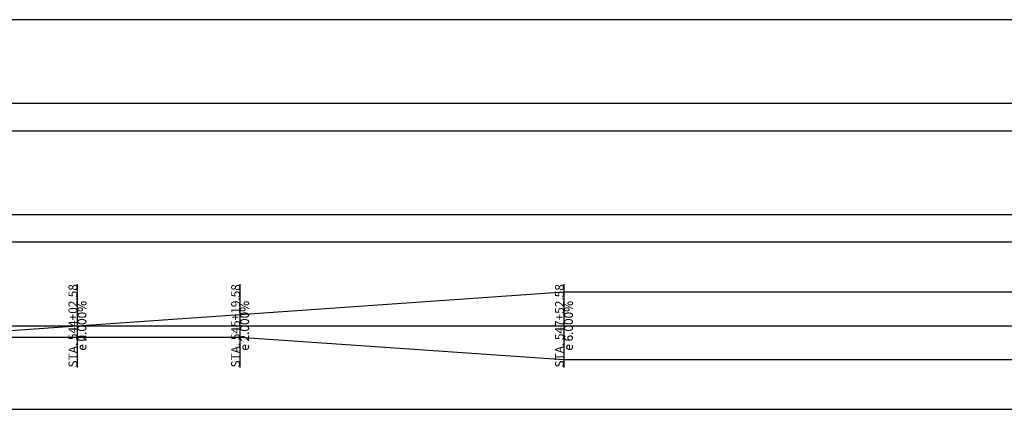
# Model space of a CAD drawing. Units: inches. Extents: x 197403 to 207875, y 62696 to 64253.
# Drawn here: x 201892 to 202600, y 62696 to 62976 of the extents above; entities that cross this region are included whole.
import ezdxf
from ezdxf.enums import TextEntityAlignment as Align

# ---------------------------------------------------------------- set-up
doc = ezdxf.new("R2010")
doc.units = ezdxf.units.IN
doc.header["$MEASUREMENT"] = 0
doc.linetypes.add('SOLID', pattern=[2, 2, 0])
doc.layers.add('TEXTB', color=3, linetype='SOLID')
doc.styles.get("Standard").update_dxf_attribs({"font": 'romans.shx', "height": 1, "bigfont": 'specl13.shx'})

msp = doc.modelspace()

# ---------------------------------------------------------------- linework, layer by layer
at = {"color": 7, "linetype": 'Continuous'}
for points in [[(201933.18, 62786.12, 0), (201933.18, 62726.12, 0)], [(201933.18, 62786.12, 0), (201933.18, 62726.12, 0)], [(202050.18, 62786.12, 0), (202050.18, 62726.12, 0)], [(202050.18, 62786.12, 0), (202050.18, 62726.12, 0)], [(202283.18, 62786.12, 0), (202283.18, 62726.12, 0)], [(202283.18, 62786.12, 0), (202283.18, 62726.12, 0)], [(197530.6, 62748.02, 0), (197898.87, 62748.02, 0), (198031.87, 62756.12, 0), (198164.87, 62764.22, 0), (198431.87, 62780.42, 0), (199831.54, 62780.42, 0), (200098.54, 62764.22, 0), (200231.54, 62756.12, 0), (200364.54, 62748.02, 0), (201816.18, 62748.02, 0), (201933.18, 62756.12, 0), (202050.18, 62764.22, 0), (202283.18, 62780.42, 0), (203144.29, 62780.42, 0)], [(197530.6, 62756.12, 0), (207737.51, 62756.12, 0)], [(197530.6, 62748.02, 0), (197898.87, 62748.02, 0), (198031.87, 62748.02, 0), (198164.87, 62748.02, 0), (198431.87, 62731.82, 0), (199831.54, 62731.82, 0), (200098.54, 62748.02, 0), (200231.54, 62748.02, 0), (200364.54, 62748.02, 0), (201816.18, 62748.02, 0), (201933.18, 62748.02, 0), (202050.18, 62748.02, 0), (202283.18, 62731.82, 0), (203144.29, 62731.82, 0)]]:
    msp.add_polyline3d(points, dxfattribs=at)
at = {"layer": 'TEXTB', "linetype": 'Continuous'}
for points in [[(197520.6, 62916.12, 0), (207840.6, 62916.12, 0), (207840.6, 62976.12, 0), (197520.6, 62976.12, 0), (197520.6, 62916.12, 0)], [(197520.6, 62836.12, 0), (207840.6, 62836.12, 0), (207840.6, 62896.12, 0), (197520.6, 62896.12, 0), (197520.6, 62836.12, 0)], [(197520.6, 62696.12, 0), (207840.6, 62696.12, 0), (207840.6, 62816.12, 0), (197520.6, 62816.12, 0), (197520.6, 62696.12, 0)]]:
    msp.add_polyline3d(points, dxfattribs=at)

# ---------------------------------------------------------------- texts
at = {"layer": 'TEXTB'}
for s, p in [('STA. 544+02.58', (201933.1, 62756.12)), ('STA. 545+19.58', (202050.1, 62756.12)), ('STA. 547+52.58', (202283.1, 62756.12))]:
    msp.add_text(s, height=6.25, rotation=90, dxfattribs=at).set_placement(p, align=Align.CENTER)
for s, p in [('e 0.000%', (201933.26, 62756.12)), ('e 2.000%', (201933.47, 62756.12)), ('e 2.000%', (202050.26, 62756.12)), ('e 2.000%', (202050.47, 62756.12)), ('e 6.000%', (202283.26, 62756.12)), ('e 6.000%', (202283.47, 62756.12))]:
    msp.add_text(s, height=6.25, rotation=90, dxfattribs=at).set_placement(p, align=Align.TOP_CENTER)

doc.saveas('drawing.dxf')
